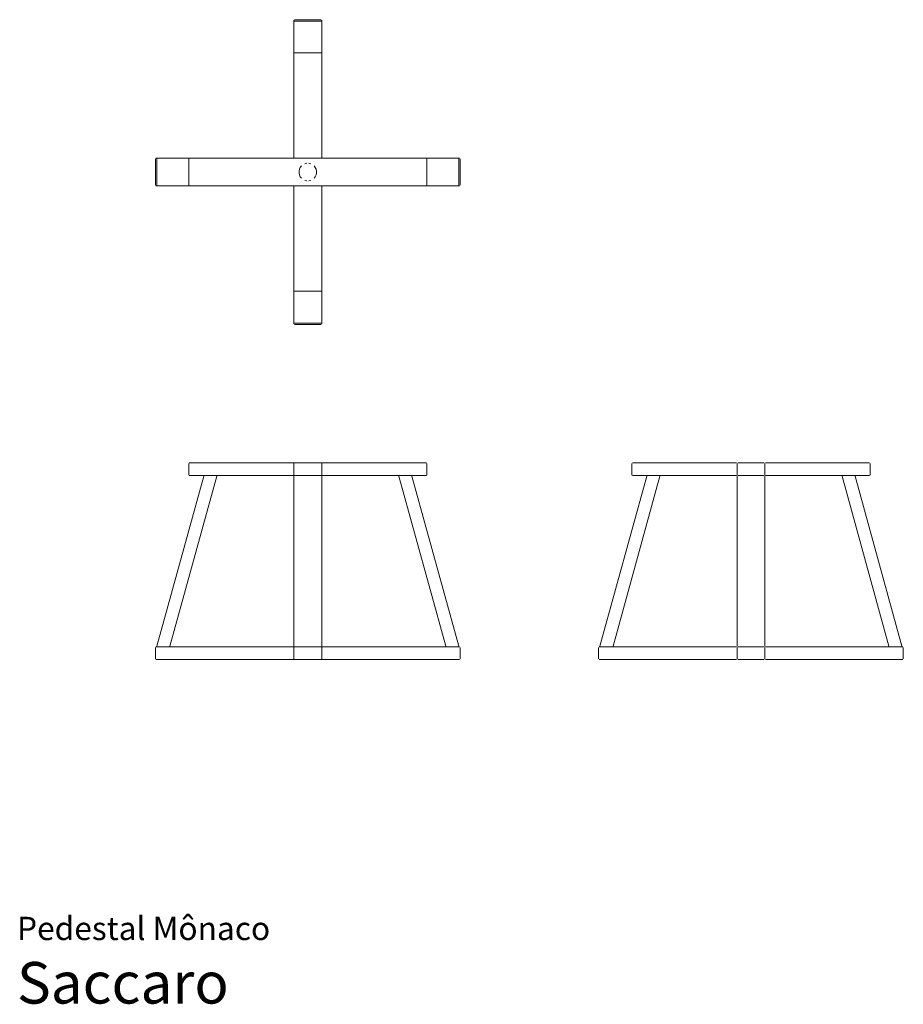
# Model space of a CAD drawing. Units: inches. Extents: x 0 to 12.6, y 0 to 14.
import ezdxf
from ezdxf.enums import TextEntityAlignment as Align

# ---------------------------------------------------------------- set-up
doc = ezdxf.new("R2010")
doc.units = ezdxf.units.IN
doc.header["$LTSCALE"] = 0.03937
doc.header["$MEASUREMENT"] = 0
doc.layers.get('0').update_dxf_attribs({"lineweight": 0})
doc.styles.add('Saccaro', font='arial.ttf', dxfattribs={"height": 0.15748})
doc.styles.get("Standard").update_dxf_attribs({"font": 'arial.ttf'})

msp = doc.modelspace()

# ---------------------------------------------------------------- linework, layer by layer
for p, q in [((3.937, 13.985), (3.937, 12.033)), ((3.937, 13.513), (3.937, 13.965)), ((3.945, 13.993), (4.323, 13.993)), ((4.323, 13.974), (3.945, 13.974)), ((4.331, 13.966), (4.331, 13.985)), ((4.331, 13.131), (4.331, 13.965)), ((3.945, 13.521), (4.323, 13.521)), ((4.331, 12.033), (4.331, 13.513)), ((1.969, 12.017), (1.969, 11.639)), ((1.976, 12.024), (1.996, 12.024)), ((1.988, 12.017), (1.988, 11.639)), ((2.831, 12.025), (1.996, 12.025)), ((2.441, 12.017), (2.441, 11.639)), ((2.449, 12.024), (5.819, 12.024)), ((4.323, 12.025), (3.945, 12.025)), ((4.045, 11.916), (4.027, 11.894)), ((4.12, 11.952), (4.092, 11.946)), ((4.175, 11.946), (4.148, 11.952)), ((4.24, 11.894), (4.223, 11.916)), ((5.437, 12.025), (6.272, 12.025)), ((5.827, 12.017), (5.827, 11.639)), ((6.272, 12.024), (6.291, 12.024)), ((6.28, 11.639), (6.28, 12.017)), ((6.299, 12.017), (6.299, 11.639)), ((4.015, 11.869), (4.009, 11.842)), ((4.009, 11.842), (4.009, 11.814)), ((4.009, 11.814), (4.015, 11.786)), ((4.015, 11.869), (4.027, 11.894)), ((4.015, 11.786), (4.027, 11.761)), ((4.027, 11.761), (4.045, 11.739)), ((4.24, 11.761), (4.223, 11.739)), ((4.252, 11.869), (4.24, 11.894)), ((4.24, 11.761), (4.252, 11.786)), ((4.252, 11.869), (4.259, 11.842)), ((4.252, 11.786), (4.259, 11.814)), ((4.259, 11.842), (4.259, 11.814)), ((1.976, 11.631), (6.291, 11.631)), ((2.448, 11.631), (1.996, 11.631)), ((3.937, 9.67), (3.937, 11.623)), ((4.12, 11.703), (4.092, 11.709)), ((4.148, 11.703), (4.175, 11.709)), ((4.331, 11.623), (4.331, 10.143)), ((6.272, 11.631), (5.819, 11.631)), ((4.331, 9.69), (4.331, 10.525)), ((3.937, 9.69), (3.937, 10.142)), ((4.323, 10.135), (3.945, 10.135)), ((3.945, 9.682), (4.323, 9.682)), ((4.323, 9.662), (3.945, 9.662)), ((4.331, 9.67), (4.331, 9.689)), ((2.441, 7.521), (2.441, 7.686)), ((2.449, 7.694), (4.207, 7.694)), ((3.937, 7.521), (3.937, 7.686)), ((4.207, 7.694), (4.207, 7.694)), ((4.207, 7.694), (5.819, 7.694)), ((4.331, 7.686), (4.331, 7.521)), ((5.827, 7.686), (5.827, 7.521)), ((8.74, 7.521), (8.74, 7.686)), ((8.748, 7.694), (10.228, 7.694)), ((10.236, 7.521), (10.236, 7.686)), ((10.236, 7.521), (10.236, 7.686)), ((10.622, 7.694), (10.244, 7.694)), ((10.63, 7.686), (10.63, 7.521)), ((12.118, 7.694), (10.638, 7.694)), ((12.126, 7.686), (12.126, 7.521)), ((2.655, 7.505), (1.988, 5.087)), ((2.839, 7.505), (2.173, 5.087)), ((4.323, 7.513), (2.449, 7.513)), ((3.937, 5.087), (3.937, 7.505)), ((4.323, 7.513), (4.323, 7.513)), ((4.323, 7.513), (5.819, 7.513)), ((4.331, 7.505), (4.331, 5.087)), ((6.095, 5.087), (5.428, 7.505)), ((5.612, 7.505), (6.28, 5.087)), ((8.955, 7.505), (8.287, 5.087)), ((9.138, 7.505), (8.472, 5.087)), ((10.228, 7.513), (8.748, 7.513)), ((10.236, 7.505), (10.236, 5.087)), ((10.244, 7.513), (10.244, 7.513)), ((10.244, 7.513), (10.622, 7.513)), ((10.622, 7.513), (10.622, 7.513)), ((10.63, 7.505), (10.63, 5.087)), ((10.638, 7.513), (12.118, 7.513)), ((12.394, 5.087), (11.728, 7.505)), ((12.579, 5.087), (11.912, 7.505)), ((1.969, 4.907), (1.969, 5.071)), ((1.976, 5.079), (3.945, 5.079)), ((3.937, 4.907), (3.937, 5.071)), ((4.323, 5.081), (3.945, 5.081)), ((3.945, 5.079), (3.945, 5.079)), ((3.945, 5.079), (4.323, 5.079)), ((4.323, 5.079), (4.323, 5.079)), ((4.323, 5.079), (6.291, 5.079)), ((4.331, 5.071), (4.331, 4.907)), ((6.299, 5.071), (6.299, 4.907)), ((8.268, 4.907), (8.268, 5.071)), ((10.228, 5.079), (8.276, 5.079)), ((10.236, 4.907), (10.236, 5.071)), ((10.236, 5.071), (10.236, 4.907)), ((10.622, 5.081), (10.244, 5.081)), ((10.244, 5.079), (10.244, 5.079)), ((10.622, 5.079), (10.244, 5.079)), ((10.63, 5.071), (10.63, 4.907)), ((12.591, 5.079), (10.638, 5.079)), ((12.598, 5.071), (12.598, 4.907)), ((1.976, 4.899), (6.291, 4.899)), ((10.228, 4.899), (8.276, 4.899)), ((10.244, 4.899), (10.622, 4.899)), ((12.591, 4.899), (10.638, 4.899))]:
    msp.add_line(p, q)

# ---------------------------------------------------------------- texts
for s, height, p in [('Pedestal Mônaco', 0.33046, (0, 0.809)), ('Saccaro', 0.5906, (0, -0.175))]:
    msp.add_text(s, height=height).set_placement(p, align=Align.BOTTOM_LEFT)
at = {"style": 'Saccaro'}
msp.add_text('Saccaro', height=0.5906, dxfattribs=at).set_placement((0, -0.175), align=Align.BOTTOM_LEFT)

doc.saveas('drawing.dxf')
